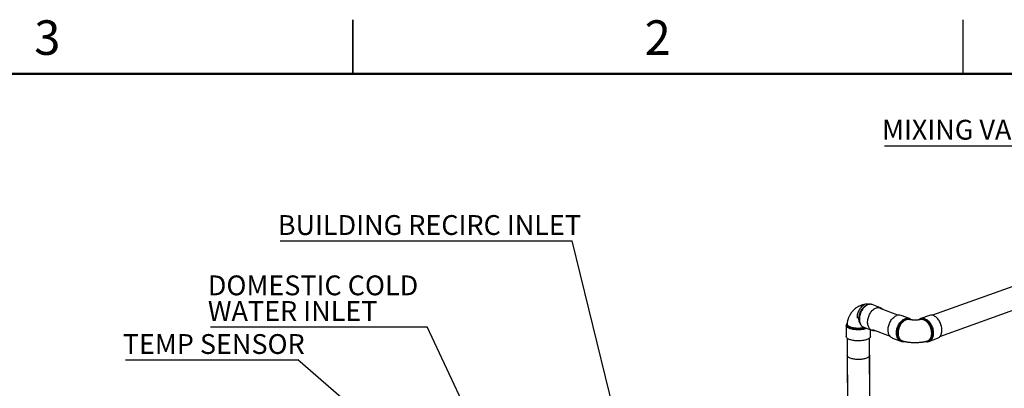
# Model space of a CAD drawing. Units: inches. Extents: x 0.1 to 16.9, y 0.1 to 10.9.
# Drawn here: x 6.2 to 13, y 8.3 to 10.9 of the extents above; entities that cross this region are included whole.
import ezdxf

# ---------------------------------------------------------------- set-up
doc = ezdxf.new("R2010")
doc.units = ezdxf.units.IN
doc.header["$MEASUREMENT"] = 0
doc.layers.add('SLD-0', color=179, linetype='Continuous')
doc.styles.add('SLDTEXTSTYLE0', font='TXT', dxfattribs={"width": 0.75})
doc.dimstyles.new('SLDDIMSTYLE0', dxfattribs={"dimtxt": 0.18, "dimasz": 0.13, "dimexe": 0, "dimexo": 0.0625, "dimgap": 0, "dimtad": 0, "dimtih": 1, "dimtoh": 1, "dimdec": 0, "dimrnd": 1e-09, "dimzin": 0, "dimdsep": 46, "dimtxsty": 'Standard', "dimsah": 1, "dimcen": 0.09, "dimadec": 0, "dimazin": 0, "dimtfac": 0.13, "dimtdec": 0, "dimtofl": 0, "dimtmove": 0, "dimatfit": 3, "dimfxl": 0, "dimfrac": 2, "dimtolj": 1, "dimtzin": 0, "dimarcsym": 0})

# ---------------------------------------------------------------- blocks, each defined once
blk = doc.blocks.new('SW_NOTE_6')
at = {"layer": 'SLD-0', "color": 0}
blk.add_line((-2.0337, 0), (0, 0), dxfattribs=at)
at = {"layer": 'SLD-0', "color": 0, "insert": (-2.0491, 0.1792), "char_height": 0.137795, "attachment_point": 1, "style": 'SLDTEXTSTYLE0'}
blk.add_mtext('BUILDING RECIRC INLET', dxfattribs=at)
blk = doc.blocks.new('SW_NOTE_12')
at = {"layer": 'SLD-0', "color": 0}
blk.add_line((-1.51, 0), (0, 0), dxfattribs=at)
at = {"layer": 'SLD-0', "color": 0, "char_height": 0.137795, "attachment_point": 1, "style": 'SLDTEXTSTYLE0'}
for s, insert in [('DOMESTIC COLD', (-1.528, 0.358)), ('WATER INLET', (-1.528, 0.1799))]:
    blk.add_mtext(s, dxfattribs=dict(at, insert=insert))
blk = doc.blocks.new('SW_NOTE_19')
at = {"layer": 'SLD-0', "color": 0}
blk.add_line((-1.1985, 0), (0, 0), dxfattribs=at)
at = {"layer": 'SLD-0', "color": 0, "insert": (-1.2179, 0.1781), "char_height": 0.137795, "attachment_point": 1, "style": 'SLDTEXTSTYLE0'}
blk.add_mtext('TEMP SENSOR', dxfattribs=at)
blk = doc.blocks.new('SW_NOTE_22')
at = {"layer": 'SLD-0', "color": 0}
blk.add_line((-1.2926, 0), (0, 0), dxfattribs=at)
at = {"layer": 'SLD-0', "color": 0, "insert": (-1.3104, 0.1819), "char_height": 0.137795, "attachment_point": 1, "style": 'SLDTEXTSTYLE0'}
blk.add_mtext('MIXING VALVE', dxfattribs=at)

msp = doc.modelspace()

# ---------------------------------------------------------------- linework, layer by layer
at = {"color": 7, "linetype": 'Continuous', "lineweight": 25}
for p, q in [((8.5, 10.875), (8.5, 10.5)), ((8.5, 10.5), (8.5, 10.875)), ((12.75, 10.5), (12.75, 10.875)), ((13.4974, 9.1676), (12.5349, 8.8216)), ((12.5879, 8.6743), (13.5503, 9.0204)), ((12.1165, 8.8958), (12.1161, 8.896)), ((12.1743, 8.8741), (12.1165, 8.8958)), ((12.2955, 8.8223), (12.1722, 8.8686)), ((12.3747, 8.7989), (12.3169, 8.8206)), ((12.3737, 8.7992), (12.3747, 8.7989)), ((12.4518, 8.7916), (12.4515, 8.7915)), ((12.5141, 8.8204), (12.4545, 8.799)), ((11.9352, 8.7516), (11.9355, 8.6744)), ((11.9353, 8.7514), (11.9352, 8.7516)), ((12.0574, 8.7383), (12.1151, 8.7166)), ((12.1038, 8.675), (12.1037, 8.7209)), ((12.1172, 8.7221), (12.2405, 8.6758)), ((11.9415, 8.663), (11.9462, 7.403)), ((12.1027, 7.4036), (12.098, 8.6636)), ((12.2578, 8.663), (12.3155, 8.6413)), ((12.3155, 8.6413), (12.3152, 8.6414)), ((12.5115, 8.6406), (12.571, 8.662)), ((11.9419, 8.5431), (11.9467, 7.2651)), ((12.1032, 7.2657), (12.0984, 8.5436))]:
    msp.add_line(p, q, dxfattribs=at)
at = {"color": 7, "linetype": 'Continuous', "lineweight": 50}
msp.add_line((0.5, 10.5), (16.5, 10.5), dxfattribs=at)
at = {"color": 8, "linetype": 'Continuous', "lineweight": 25}
for p, q in [((12.3238, 8.6447), (12.3268, 8.6439)), ((12.5003, 8.6433), (12.5037, 8.6443))]:
    msp.add_line(p, q, dxfattribs=at)
at = {"color": 7, "linetype": 'Continuous', "lineweight": 25, "flags": 128}
for points in [[(12.0942, 8.8979), (12.094, 8.898), (12.0892, 8.8994), (12.0842, 8.9001), (12.0791, 8.9001), (12.0738, 8.8995), (12.0685, 8.8982), (12.0631, 8.8962), (12.0578, 8.8935), (12.0526, 8.8903), (12.0475, 8.8864), (12.0425, 8.882), (12.0378, 8.877), (12.0334, 8.8716), (12.0292, 8.8658), (12.0254, 8.8596), (12.022, 8.8531), (12.0189, 8.8463), (12.0163, 8.8393), (12.0142, 8.8322), (12.0125, 8.825), (12.0113, 8.8178), (12.0107, 8.8107), (12.0105, 8.8037), (12.0105, 8.8014)], [(12.1366, 8.7148), (12.1354, 8.7146), (12.13, 8.7142), (12.1248, 8.7143), (12.1197, 8.7152), (12.1148, 8.7167), (12.1101, 8.7189), (12.1058, 8.7217), (12.1017, 8.7251), (12.098, 8.7291), (12.0948, 8.7337), (12.0919, 8.7387), (12.0894, 8.7443), (12.0874, 8.7502), (12.0859, 8.7565), (12.0849, 8.7632), (12.0844, 8.7701), (12.0844, 8.7772), (12.0848, 8.7845), (12.0858, 8.7919), (12.0873, 8.7993), (12.0892, 8.8066), (12.0916, 8.8139), (12.0944, 8.821), (12.0977, 8.8279), (12.1013, 8.8345), (12.1053, 8.8408), (12.1096, 8.8468), (12.1143, 8.8523), (12.1191, 8.8573), (12.1242, 8.8618), (12.1295, 8.8658), (12.1348, 8.8692), (12.1403, 8.872), (12.1458, 8.8741), (12.1513, 8.8756), (12.1567, 8.8764), (12.1621, 8.8766), (12.1672, 8.876), (12.1723, 8.8748), (12.177, 8.873), (12.1815, 8.8705), (12.1857, 8.8674), (12.1896, 8.8637), (12.1916, 8.8613)], [(12.2578, 8.663), (12.2539, 8.6647), (12.2494, 8.6674), (12.2453, 8.6706), (12.2416, 8.6745), (12.2382, 8.6789), (12.2352, 8.6839), (12.2326, 8.6893), (12.2305, 8.6951), (12.2289, 8.7014), (12.2277, 8.7079), (12.2271, 8.7148), (12.2269, 8.7219), (12.2273, 8.7291), (12.2281, 8.7365), (12.2295, 8.7438), (12.2313, 8.7512), (12.2336, 8.7585), (12.2363, 8.7657), (12.2394, 8.7726), (12.243, 8.7793), (12.2469, 8.7857), (12.2512, 8.7918), (12.2557, 8.7974), (12.2605, 8.8025), (12.2655, 8.8072), (12.2708, 8.8113), (12.2761, 8.8148), (12.2816, 8.8178), (12.287, 8.8201)], [(12.571, 8.662), (12.5755, 8.664), (12.5798, 8.6666), (12.5837, 8.6698), (12.5874, 8.6737), (12.5906, 8.6781), (12.5935, 8.683), (12.5959, 8.6884), (12.5979, 8.6942), (12.5994, 8.7005), (12.6005, 8.707), (12.601, 8.7139), (12.6011, 8.721), (12.6007, 8.7282), (12.5999, 8.7356), (12.5985, 8.743), (12.5967, 8.7504), (12.5945, 8.7577), (12.5918, 8.7648), (12.5887, 8.7718), (12.5852, 8.7785), (12.5814, 8.7849), (12.5772, 8.791), (12.5728, 8.7966), (12.5681, 8.8018), (12.5632, 8.8065), (12.5581, 8.8106), (12.5529, 8.8142), (12.5476, 8.8171), (12.5423, 8.8195)], [(12.0565, 8.7386), (12.057, 8.7384), (12.0574, 8.7383)], [(12.1038, 8.675), (12.1037, 8.6734), (12.103, 8.6706), (12.1016, 8.6678), (12.0995, 8.6651), (12.0967, 8.6625), (12.0933, 8.66), (12.0893, 8.6575), (12.0848, 8.6553), (12.0796, 8.6532), (12.074, 8.6512), (12.0679, 8.6495), (12.0615, 8.648), (12.0547, 8.6467), (12.0476, 8.6456), (12.0402, 8.6448), (12.0327, 8.6442), (12.0251, 8.6438), (12.0174, 8.6438), (12.0098, 8.6439), (12.0022, 8.6444), (11.9948, 8.6451), (11.9876, 8.646), (11.9807, 8.6472), (11.9741, 8.6485), (11.9678, 8.6502), (11.962, 8.652), (11.9567, 8.654), (11.9519, 8.6562), (11.9476, 8.6585), (11.944, 8.6609), (11.9409, 8.6635), (11.9386, 8.6662), (11.9369, 8.6689), (11.9359, 8.6717), (11.9355, 8.6744)], [(12.5115, 8.6406), (12.5114, 8.6406), (12.5107, 8.6403)], [(12.0984, 8.5436), (12.0984, 8.5435), (12.0981, 8.5408), (12.097, 8.5381), (12.0952, 8.5354), (12.0928, 8.5329), (12.0897, 8.5304), (12.0859, 8.528), (12.0816, 8.5257), (12.0767, 8.5237), (12.0713, 8.5218), (12.0654, 8.52), (12.0592, 8.5186), (12.0525, 8.5173), (12.0456, 8.5163), (12.0385, 8.5155), (12.0312, 8.5149), (12.0237, 8.5146), (12.0163, 8.5146), (12.0089, 8.5149), (12.0016, 8.5154), (11.9944, 8.5161), (11.9875, 8.5171), (11.9809, 8.5184), (11.9747, 8.5198), (11.9688, 8.5215), (11.9634, 8.5234), (11.9586, 8.5254), (11.9543, 8.5276), (11.9506, 8.53), (11.9475, 8.5325), (11.9451, 8.5351), (11.9433, 8.5377), (11.9423, 8.5404), (11.9419, 8.5431)]]:
    msp.add_lwpolyline(points, dxfattribs=at)
at = {"color": 8, "linetype": 'Continuous', "lineweight": 25, "flags": 128}
for points in [[(12.1161, 8.896), (12.1145, 8.8965), (12.1095, 8.8977), (12.1043, 8.8983), (12.0989, 8.8981), (12.0935, 8.8973), (12.088, 8.8958), (12.0825, 8.8937), (12.0771, 8.8909), (12.0717, 8.8875), (12.0664, 8.8835), (12.0614, 8.879), (12.0565, 8.874), (12.0519, 8.8685), (12.0475, 8.8625), (12.0435, 8.8562), (12.0399, 8.8496), (12.0366, 8.8427), (12.0338, 8.8356), (12.0314, 8.8283), (12.0295, 8.821), (12.028, 8.8136), (12.0271, 8.8062), (12.0266, 8.7989), (12.0266, 8.7918), (12.0271, 8.7849), (12.0282, 8.7782), (12.0297, 8.7719), (12.0316, 8.766), (12.0341, 8.7604), (12.037, 8.7554), (12.0403, 8.7508), (12.0439, 8.7468), (12.048, 8.7434), (12.0523, 8.7406), (12.0565, 8.7386)], [(12.0323, 8.8391), (12.032, 8.8392), (12.0316, 8.8394)], [(12.2847, 8.6984), (12.2849, 8.7056), (12.2857, 8.7129), (12.2869, 8.7203), (12.2886, 8.7277), (12.2907, 8.735), (12.2934, 8.7422), (12.2964, 8.7492), (12.2999, 8.756), (12.3037, 8.7625), (12.3079, 8.7686), (12.3123, 8.7743), (12.3171, 8.7796), (12.3221, 8.7844), (12.3272, 8.7886), (12.3326, 8.7923), (12.338, 8.7954), (12.3435, 8.7978), (12.349, 8.7997), (12.3544, 8.8008), (12.3598, 8.8013), (12.3651, 8.8011), (12.3702, 8.8003), (12.3737, 8.7992)], [(12.4827, 8.798), (12.488, 8.7957), (12.4933, 8.7928), (12.4985, 8.7892), (12.5036, 8.7851), (12.5085, 8.7804), (12.5132, 8.7752), (12.5176, 8.7696), (12.5218, 8.7635), (12.5256, 8.7571), (12.5291, 8.7504), (12.5322, 8.7434), (12.5349, 8.7362), (12.5371, 8.7289), (12.5389, 8.7215), (12.5403, 8.7142), (12.5412, 8.7068), (12.5416, 8.6996), (12.5415, 8.6925), (12.5409, 8.6856), (12.5398, 8.6791), (12.5383, 8.6728), (12.5363, 8.667), (12.5339, 8.6616), (12.531, 8.6567), (12.5278, 8.6523), (12.5242, 8.6484), (12.5202, 8.6452), (12.5159, 8.6425), (12.5115, 8.6406)], [(12.0789, 8.7302), (12.0752, 8.7289), (12.0692, 8.7271), (12.0628, 8.7255), (12.0561, 8.7242), (12.0491, 8.723), (12.0418, 8.7221), (12.0343, 8.7215), (12.0267, 8.7211), (12.0191, 8.721), (12.0114, 8.7211), (12.0038, 8.7214), (11.9964, 8.7221), (11.9891, 8.7229), (11.9821, 8.724), (11.9754, 8.7254), (11.9691, 8.7269), (11.9631, 8.7287), (11.9577, 8.7307), (11.9527, 8.7328), (11.9483, 8.7351), (11.9445, 8.7375), (11.9413, 8.7401), (11.9388, 8.7427), (11.9369, 8.7454), (11.9358, 8.7482), (11.9353, 8.751), (11.9353, 8.7514)], [(12.3152, 8.6414), (12.3128, 8.6425), (12.3083, 8.645), (12.3041, 8.6481), (12.3002, 8.6518), (12.2968, 8.6561), (12.2937, 8.6609), (12.291, 8.6662), (12.2888, 8.6719), (12.287, 8.6781), (12.2858, 8.6846), (12.285, 8.6914), (12.2847, 8.6984)]]:
    msp.add_lwpolyline(points, dxfattribs=at)
at = {"color": 7, "linetype": 'Continuous', "lineweight": 25}
for centre, radius, start, end in [((12.3027, 8.7801), 0.0429, 70.6017, 111.36352), ((12.527, 8.7821), 0.0404, 67.70057, 108.55152), ((11.9373, 8.7548), 0.00613, 301.10526, 356.17261), ((11.9774, 8.7334), 0.0214, 344.42298, 1.4185), ((12.0649, 8.7315), 0.0271, 174.28949, 189.38), ((12.3291, 8.7824), 0.014, 222.41008, 245.67172), ((12.4978, 8.7816), 0.0135, 293.37993, 317.53567), ((12.3228, 8.6402), 0.0046, 77.35, 140.24764), ((12.5047, 8.6397), 0.00474, 40.26362, 102.33892)]:
    msp.add_arc(centre, radius, start, end, dxfattribs=at)
at = {"color": 8, "linetype": 'Continuous', "lineweight": 25}
for centre, radius, start, end in [((12.3828, 8.7947), 0.00471, 181.73186, 228.99578), ((12.4674, 8.7607), 0.0404, 67.70241, 108.48782)]:
    msp.add_arc(centre, radius, start, end, dxfattribs=at)
at = {"color": 7, "linetype": 'Continuous', "lineweight": 25}
for points, knots in [([(12.0649, 8.8968), (12.0647, 8.8968), (12.0624, 8.8966), (12.0583, 8.896), (12.0524, 8.8948), (12.0449, 8.893), (12.0363, 8.8903), (12.0276, 8.8866), (12.0197, 8.8828), (12.0119, 8.8783), (12.0045, 8.8734), (11.9988, 8.869), (11.9946, 8.8656), (11.9911, 8.8625), (11.9876, 8.8592), (11.9845, 8.8562), (11.9819, 8.8534), (11.9792, 8.8505), (11.9758, 8.8465), (11.972, 8.8418), (11.9685, 8.8369), (11.9653, 8.8323), (11.9615, 8.8262), (11.9573, 8.8186), (11.9533, 8.8102), (11.9508, 8.8039), (11.9492, 8.7997), (11.9483, 8.7971), (11.9473, 8.7941), (11.9462, 8.7901), (11.9448, 8.7848), (11.9433, 8.7779), (11.942, 8.77), (11.9416, 8.7643), (11.9414, 8.7616)], [0, 0, 0, 0, 0.001861, 0.033832, 0.061758, 0.092493, 0.148659, 0.197701, 0.236399, 0.28346, 0.3365, 0.374762, 0.395633, 0.421232, 0.448323, 0.470712, 0.488289, 0.507068, 0.532396, 0.571465, 0.600075, 0.625273, 0.65835, 0.710634, 0.757793, 0.797921, 0.811648, 0.825092, 0.838713, 0.858351, 0.885562, 0.919979, 0.961169, 1, 1, 1, 1]), ([(12.116, 8.896), (12.1157, 8.8961), (12.1139, 8.8969), (12.1103, 8.8977), (12.1052, 8.8985), (12.1, 8.8986), (12.0948, 8.8981), (12.0895, 8.897), (12.0841, 8.8953), (12.0788, 8.893), (12.0735, 8.8902), (12.0683, 8.8868), (12.0633, 8.8829), (12.0584, 8.8785), (12.0538, 8.8736), (12.0494, 8.8683), (12.0453, 8.8626), (12.0415, 8.8567), (12.038, 8.8504), (12.0349, 8.8439), (12.0322, 8.8371), (12.0299, 8.8303), (12.028, 8.8233), (12.0265, 8.8163), (12.0255, 8.8093), (12.0249, 8.8023), (12.0248, 8.7954), (12.0251, 8.7887), (12.026, 8.7822), (12.0272, 8.776), (12.029, 8.77), (12.0312, 8.7644), (12.0338, 8.7592), (12.0368, 8.7544), (12.0403, 8.7501), (12.044, 8.7463), (12.0481, 8.743), (12.0523, 8.7404), (12.0552, 8.7392), (12.0565, 8.7387)], [0, 0, 0, 0, 0.005196, 0.032057, 0.058917, 0.085852, 0.112931, 0.140194, 0.167653, 0.195291, 0.223078, 0.250972, 0.278937, 0.30694, 0.334958, 0.362972, 0.390976, 0.418969, 0.446951, 0.474926, 0.502897, 0.53087, 0.558849, 0.58684, 0.614847, 0.642874, 0.670926, 0.699003, 0.727103, 0.755219, 0.78333, 0.81141, 0.839424, 0.867326, 0.895071, 0.922621, 0.949955, 0.977083, 1, 1, 1, 1]), ([(12.3188, 8.7729), (12.3212, 8.7755), (12.3261, 8.7807), (12.3341, 8.7869), (12.3423, 8.7919), (12.3511, 8.7955), (12.3605, 8.7974), (12.3698, 8.7973), (12.3754, 8.7955), (12.3781, 8.7946)], [0, 0, 0, 0, 0.132762, 0.268301, 0.400994, 0.536434, 0.693132, 0.854402, 1, 1, 1, 1]), ([(12.3891, 8.7897), (12.3887, 8.7901), (12.3871, 8.7917), (12.3839, 8.7941), (12.3795, 8.7968), (12.3761, 8.7985), (12.374, 8.7991), (12.3736, 8.7992)], [0, 0, 0, 0, 0.084376, 0.366748, 0.647002, 0.925578, 1, 1, 1, 1]), ([(12.4514, 8.7918), (12.4509, 8.7916), (12.4493, 8.7912), (12.4462, 8.7906), (12.4422, 8.79), (12.4379, 8.7894), (12.4329, 8.789), (12.4256, 8.7884), (12.4171, 8.7882), (12.4079, 8.7883), (12.4004, 8.7886), (12.3942, 8.7891), (12.3891, 8.7897), (12.3844, 8.7903), (12.3803, 8.791), (12.3782, 8.7916), (12.3773, 8.7918)], [0, 0, 0, 0, 0.03433, 0.096529, 0.149121, 0.206699, 0.269624, 0.336917, 0.476872, 0.572799, 0.665617, 0.748748, 0.804642, 0.864389, 0.945535, 1, 1, 1, 1]), ([(12.4546, 8.7989), (12.4537, 8.7986), (12.4512, 8.7977), (12.4475, 8.7957), (12.4435, 8.793), (12.4411, 8.7908), (12.44, 8.7897)], [0, 0, 0, 0, 0.170402, 0.455808, 0.74145, 1, 1, 1, 1]), ([(11.9418, 8.7656), (11.9412, 8.7651), (11.9398, 8.7637), (11.938, 8.7612), (11.9365, 8.7582), (11.9356, 8.7551), (11.9352, 8.7528), (11.9353, 8.7515), (11.9353, 8.7513)], [0, 0, 0, 0, 0.133699, 0.350194, 0.555598, 0.752321, 0.961462, 1, 1, 1, 1]), ([(11.9979, 8.7277), (11.9943, 8.7281), (11.9869, 8.729), (11.9767, 8.731), (11.9672, 8.7335), (11.9583, 8.7366), (11.9504, 8.7405), (11.9441, 8.7449), (11.9417, 8.748), (11.9405, 8.7495)], [0, 0, 0, 0, 0.132452, 0.267601, 0.400215, 0.535554, 0.693149, 0.855438, 1, 1, 1, 1]), ([(11.9435, 8.7543), (11.9446, 8.7529), (11.9469, 8.75), (11.9529, 8.7458), (11.9605, 8.7422), (11.9691, 8.7392), (11.9782, 8.7369), (11.9881, 8.735), (11.9952, 8.7343), (11.9987, 8.7339)], [0, 0, 0, 0, 0.14431, 0.304038, 0.463783, 0.597818, 0.731846, 0.865915, 1, 1, 1, 1]), ([(12.0382, 8.7271), (12.0344, 8.7269), (12.0268, 8.7264), (12.0143, 8.7265), (12.0046, 8.727), (11.9989, 8.7276), (11.9979, 8.7277)], [0, 0, 0, 0, 0.281408, 0.568217, 0.925938, 1, 1, 1, 1]), ([(11.9987, 8.7339), (12.0015, 8.7337), (12.007, 8.7333), (12.0163, 8.7331), (12.0267, 8.7333), (12.0342, 8.7339), (12.038, 8.7342)], [0, 0, 0, 0, 0.213915, 0.430078, 0.712698, 1, 1, 1, 1]), ([(12.3193, 8.6432), (12.317, 8.6443), (12.3123, 8.6466), (12.3058, 8.6522), (12.3014, 8.6578), (12.2978, 8.6641), (12.2949, 8.6704), (12.292, 8.6804), (12.2908, 8.6898), (12.2905, 8.6994), (12.2909, 8.7088), (12.2928, 8.7208), (12.2955, 8.731), (12.2991, 8.7409), (12.3031, 8.7499), (12.3092, 8.7605), (12.3146, 8.7681), (12.3181, 8.7722), (12.3188, 8.7729)], [0, 0, 0, 0, 0.068663, 0.138751, 0.222252, 0.241682, 0.310364, 0.38049, 0.463443, 0.5, 0.568677, 0.638788, 0.721977, 0.758318, 0.826992, 0.897094, 0.980534, 1, 1, 1, 1]), ([(12.3234, 8.7696), (12.3217, 8.7677), (12.3183, 8.7637), (12.3133, 8.7563), (12.3082, 8.7475), (12.3039, 8.7377), (12.3005, 8.7281), (12.2981, 8.7183), (12.2965, 8.708), (12.296, 8.6978), (12.2964, 8.6885), (12.2978, 8.6797), (12.3003, 8.6711), (12.3036, 8.6637), (12.3073, 8.6578), (12.3116, 8.6527), (12.317, 8.648), (12.3216, 8.6458), (12.3238, 8.6447)], [0, 0, 0, 0, 0.051206, 0.10299, 0.171676, 0.241777, 0.301058, 0.361262, 0.42991, 0.5, 0.559302, 0.619513, 0.688142, 0.758223, 0.809427, 0.861211, 0.929899, 1, 1, 1, 1]), ([(12.5037, 8.6443), (12.5053, 8.6451), (12.5085, 8.6466), (12.5135, 8.6504), (12.5183, 8.6555), (12.5229, 8.6626), (12.5267, 8.6714), (12.5292, 8.6819), (12.5303, 8.6931), (12.53, 8.7043), (12.5286, 8.7151), (12.5261, 8.726), (12.5229, 8.7357), (12.5192, 8.7443), (12.515, 8.7524), (12.5098, 8.761), (12.5054, 8.7665), (12.5032, 8.7692)], [0, 0, 0, 0, 0.051212, 0.103002, 0.171696, 0.241806, 0.317147, 0.397716, 0.480666, 0.549357, 0.619467, 0.688104, 0.758194, 0.809404, 0.861194, 0.929891, 1, 1, 1, 1]), ([(12.5078, 8.7725), (12.5101, 8.7697), (12.5146, 8.764), (12.5209, 8.7537), (12.5251, 8.745), (12.5287, 8.7361), (12.5315, 8.7277), (12.5341, 8.7164), (12.5355, 8.7051), (12.5359, 8.6936), (12.5348, 8.6819), (12.5321, 8.671), (12.5283, 8.6618), (12.5235, 8.6544), (12.5177, 8.6481), (12.5124, 8.6445), (12.509, 8.643), (12.5083, 8.6427)], [0, 0, 0, 0, 0.068667, 0.138758, 0.222263, 0.241694, 0.310379, 0.380509, 0.449196, 0.51932, 0.599942, 0.682928, 0.758306, 0.826983, 0.897089, 0.980533, 1, 1, 1, 1]), ([(12.3152, 8.6415), (12.3158, 8.6413), (12.3179, 8.6404), (12.3218, 8.6394), (12.3268, 8.6387), (12.332, 8.6386), (12.3367, 8.639), (12.3397, 8.6397), (12.341, 8.6399)], [0, 0, 0, 0, 0.071523, 0.2683882, 0.4652384, 0.6626447, 0.8611023, 1, 1, 1, 1]), ([(12.3268, 8.6437), (12.3287, 8.6431), (12.3328, 8.6419), (12.3387, 8.6404), (12.3439, 8.6393), (12.348, 8.6385), (12.3529, 8.6376), (12.3592, 8.6366), (12.3687, 8.6353), (12.3807, 8.6342), (12.3953, 8.6333), (12.4095, 8.6329), (12.4227, 8.633), (12.4345, 8.6333), (12.4459, 8.634), (12.4565, 8.6349), (12.4654, 8.636), (12.4714, 8.6368), (12.4756, 8.6375), (12.4791, 8.6381), (12.4837, 8.639), (12.4892, 8.6402), (12.4949, 8.6415), (12.4986, 8.6426), (12.5003, 8.6431)], [0, 0, 0, 0, 0.036667, 0.076761, 0.107072, 0.128753, 0.149746, 0.193057, 0.239243, 0.315039, 0.397921, 0.486015, 0.552124, 0.617845, 0.682984, 0.745089, 0.796228, 0.836044, 0.849998, 0.870257, 0.896792, 0.929508, 0.968272, 1, 1, 1, 1]), ([(12.487, 8.6397), (12.4872, 8.6396), (12.4892, 8.639), (12.4929, 8.6385), (12.4981, 8.6381), (12.5032, 8.6385), (12.5074, 8.6392), (12.5098, 8.6401), (12.5107, 8.6404)], [0, 0, 0, 0, 0.029127, 0.245372, 0.459798, 0.67227, 0.882949, 1, 1, 1, 1])]:
    msp.add_open_spline(points, degree=3, knots=knots, dxfattribs=at)
at = {"color": 8, "linetype": 'Continuous', "lineweight": 25}
for points, knots in [([(12.0316, 8.8394), (12.0326, 8.8419), (12.0348, 8.847), (12.039, 8.8552), (12.0444, 8.8636), (12.0512, 8.8723), (12.0591, 8.8799), (12.0649, 8.8848), (12.068, 8.8864), (12.068, 8.8864)], [0, 0, 0, 0, 0.128581, 0.258612, 0.431086, 0.607114, 0.796277, 0.998563, 1, 1, 1, 1]), ([(12.0295, 8.7689), (12.0288, 8.7705), (12.0266, 8.7753), (12.0245, 8.7847), (12.0234, 8.7959), (12.0238, 8.8072), (12.0252, 8.8179), (12.0277, 8.8288), (12.0303, 8.8358), (12.0316, 8.8394)], [0, 0, 0, 0, 0.090413, 0.257446, 0.429286, 0.570577, 0.714738, 0.855889, 1, 1, 1, 1]), ([(12.3772, 8.7915), (12.3759, 8.7919), (12.3716, 8.7932), (12.3638, 8.7931), (12.3548, 8.7913), (12.3461, 8.7879), (12.3382, 8.7832), (12.3304, 8.7771), (12.3257, 8.7721), (12.3234, 8.7696)], [0, 0, 0, 0, 0.081154, 0.252312, 0.42347, 0.567659, 0.711831, 0.855914, 1, 1, 1, 1]), ([(12.3781, 8.7946), (12.3805, 8.7936), (12.3833, 8.7924), (12.3857, 8.7904), (12.3861, 8.7901)], [0, 0, 0, 0, 0.8384407, 1, 1, 1, 1]), ([(12.4432, 8.7902), (12.4449, 8.7914), (12.4472, 8.7931), (12.452, 8.7952), (12.4574, 8.7967), (12.4656, 8.7972), (12.473, 8.796), (12.4803, 8.7936), (12.4871, 8.7904), (12.4956, 8.7847), (12.5025, 8.7785), (12.5066, 8.7739), (12.5078, 8.7725)], [0, 0, 0, 0, 0.098247, 0.12848, 0.243904, 0.361678, 0.503571, 0.564385, 0.680017, 0.798039, 0.938878, 1, 1, 1, 1]), ([(12.5032, 8.7692), (12.5012, 8.7714), (12.4973, 8.7757), (12.4906, 8.7815), (12.4832, 8.7864), (12.4757, 8.7899), (12.4685, 8.7921), (12.4615, 8.7929), (12.4558, 8.7928), (12.4527, 8.7919), (12.4518, 8.7916)], [0, 0, 0, 0, 0.125873, 0.253702, 0.39905, 0.547408, 0.674046, 0.802603, 0.948141, 1, 1, 1, 1]), ([(11.9405, 8.7495), (11.9398, 8.7509), (11.9383, 8.7537), (11.9381, 8.7583), (11.9396, 8.7618), (11.9409, 8.7641), (11.9415, 8.7647), (11.9417, 8.7649)], [0, 0, 0, 0, 0.2728789, 0.5514211, 0.8832675, 0.9604847, 1, 1, 1, 1]), ([(11.9415, 8.7616), (11.9415, 8.7605), (11.9414, 8.7581), (11.9427, 8.7557), (11.9435, 8.7543)], [0, 0, 0, 0, 0.431175, 1, 1, 1, 1]), ([(12.038, 8.7342), (12.0408, 8.7345), (12.0465, 8.7351), (12.0539, 8.7361), (12.0581, 8.737), (12.0598, 8.7374)], [0, 0, 0, 0, 0.376801, 0.757549, 1, 1, 1, 1]), ([(12.072, 8.7328), (12.07, 8.7322), (12.0648, 8.7306), (12.0562, 8.729), (12.0468, 8.7278), (12.0411, 8.7273), (12.0382, 8.7271)], [0, 0, 0, 0, 0.204698, 0.532492, 0.764868, 1, 1, 1, 1]), ([(12.3377, 8.6407), (12.3375, 8.6407), (12.3339, 8.6399), (12.3276, 8.6405), (12.322, 8.6423), (12.3193, 8.6432)], [0, 0, 0, 0, 0.032416, 0.544158, 1, 1, 1, 1]), ([(12.5083, 8.6427), (12.506, 8.6419), (12.5012, 8.6403), (12.4951, 8.6397), (12.4914, 8.6403), (12.4904, 8.6405)], [0, 0, 0, 0, 0.415455, 0.839597, 1, 1, 1, 1])]:
    msp.add_open_spline(points, degree=3, knots=knots, dxfattribs=at)
at = {"layer": 'SLD-0'}
msp.add_line((0.5, 10.5), (16.5, 10.5), dxfattribs=at)

# ---------------------------------------------------------------- block references
at = {"layer": 'SLD-0', "color": 7}
for name, p in [('SW_NOTE_22', (13.4949, 9.999)), ('SW_NOTE_6', (10.0266, 9.339)), ('SW_NOTE_12', (9.0183, 8.7408)), ('SW_NOTE_19', (8.116, 8.5128))]:
    msp.add_blockref(name, p, dxfattribs=at)

# ---------------------------------------------------------------- texts
at = {"color": 7, "linetype": 'Continuous', "lineweight": 0, "char_height": 0.24, "attachment_point": 2, "style": 'SLDTEXTSTYLE0'}
for s, insert in [('3', (6.3726, 10.8726)), ('2', (10.6226, 10.8726))]:
    msp.add_mtext(s, dxfattribs=dict(at, insert=insert))

# ---------------------------------------------------------------- leaders
at = {"layer": 'SLD-0', "color": 7}
for points in [[(10.6378, 6.8605), (10.0266, 9.339)], [(10.1293, 6.3784), (9.0183, 8.7408)], [(9.2536, 7.5299), (8.116, 8.5128)]]:
    msp.add_leader(points, dimstyle='SLDDIMSTYLE0', dxfattribs=at)

doc.saveas('drawing.dxf')
